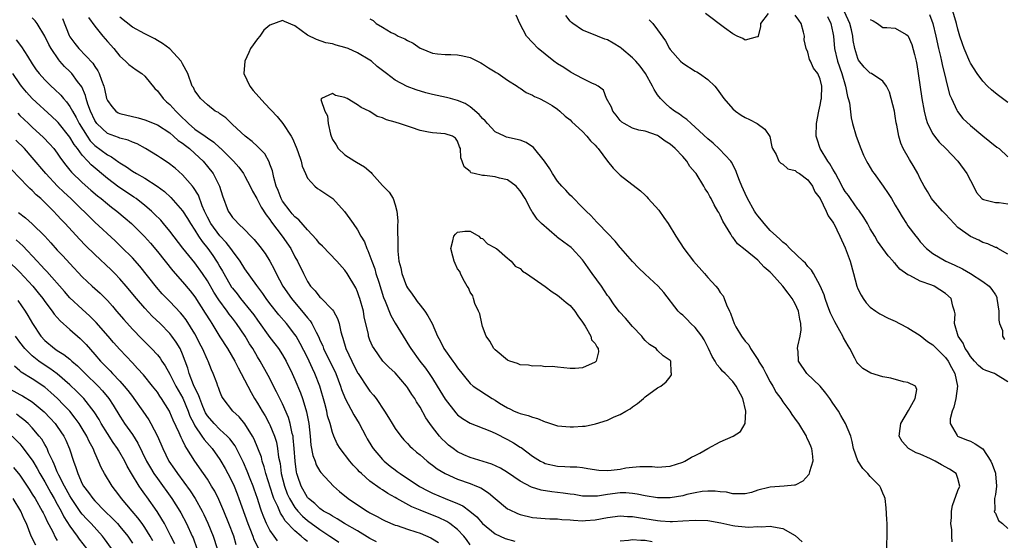
# Model space of a CAD drawing. Units: inches. Extents: x 2601000 to 2604000, y 1518000 to 1521000.
# Drawn here: x 2602311 to 2602468, y 1518584 to 1518668 of the extents above; entities that cross this region are included whole.
import ezdxf

# ---------------------------------------------------------------- set-up
doc = ezdxf.new("R2010")
doc.units = ezdxf.units.IN
doc.header["$MEASUREMENT"] = 0
doc.layers.add('LD26011518_2ft', color=112, linetype='Continuous')

msp = doc.modelspace()

# ---------------------------------------------------------------- linework, layer by layer
at = {"layer": 'LD26011518_2ft'}
for points, elevation in [([(2602469, 1518630.1), (2602467.4, 1518631), (2602467.16, 1518631.16), (2602467, 1518631.2), (2602465.77, 1518631.77), (2602465, 1518631.98), (2602464.33, 1518632.33), (2602463, 1518632.93), (2602461, 1518634.4), (2602460.41, 1518635), (2602459, 1518636.54), (2602458.55, 1518637), (2602457, 1518638.77), (2602456.81, 1518639), (2602456.15, 1518640.15), (2602455.64, 1518641), (2602455, 1518642.18), (2602454.58, 1518643), (2602454.03, 1518644.03), (2602453.25, 1518645.25), (2602452.28, 1518647), (2602451.89, 1518647.89), (2602451.56, 1518649), (2602451.26, 1518650.74), (2602451.15, 1518651.15), (2602451, 1518652.19), (2602450.85, 1518653), (2602450.36, 1518655), (2602450.05, 1518656.05), (2602449.58, 1518657), (2602449, 1518657.82), (2602447.17, 1518659), (2602447, 1518659.07), (2602446.03, 1518660.03), (2602445.14, 1518661.14), (2602445, 1518661.43), (2602444.52, 1518663), (2602444.28, 1518664.28), (2602444.22, 1518665), (2602444, 1518666), (2602443.73, 1518667), (2602442.87, 1518668.87)], 8502), ([(2602469, 1518654.37), (2602468.15, 1518655), (2602467.51, 1518655.51), (2602467, 1518655.9), (2602466.4, 1518656.4), (2602465.75, 1518657), (2602465, 1518657.78), (2602464.1, 1518659), (2602463, 1518660.69), (2602462.9, 1518660.9), (2602462.03, 1518663), (2602461.77, 1518663.77), (2602461.34, 1518665), (2602461, 1518666.14), (2602460.81, 1518667), (2602460.2, 1518669)], 8496), ([(2602383, 1518583.61), (2602382.43, 1518584.43), (2602381.99, 1518585), (2602381, 1518586.06), (2602379.78, 1518587), (2602379.31, 1518587.31), (2602377.95, 1518587.95), (2602377, 1518588.34), (2602375, 1518589.13), (2602373.68, 1518589.68), (2602371.29, 1518591), (2602371, 1518591.18), (2602369.83, 1518591.83), (2602369, 1518592.39), (2602368.61, 1518592.61), (2602367, 1518593.77), (2602365.62, 1518595), (2602365.3, 1518595.3), (2602365, 1518595.65), (2602364.33, 1518596.33), (2602363.77, 1518597), (2602362.24, 1518599), (2602361.77, 1518599.77), (2602361.22, 1518601), (2602361, 1518601.58), (2602360.61, 1518603), (2602360.22, 1518604.22), (2602360.08, 1518605), (2602359.77, 1518606.23), (2602358.97, 1518609), (2602358.2, 1518611), (2602357.8, 1518611.8), (2602357.27, 1518613), (2602357, 1518613.56), (2602355.84, 1518615.84), (2602355.17, 1518617), (2602355, 1518617.26), (2602353.65, 1518619), (2602352.43, 1518620.43), (2602351, 1518622.23), (2602350.42, 1518623), (2602349.84, 1518623.84), (2602348.92, 1518625.08), (2602347, 1518627.78), (2602346.22, 1518629), (2602345, 1518630.66), (2602344.77, 1518631), (2602343.99, 1518631.99), (2602343, 1518633.03), (2602341.53, 1518635), (2602341, 1518636.04), (2602340.53, 1518637), (2602340.16, 1518637.84), (2602339.56, 1518639.56), (2602338.79, 1518640.79), (2602338.61, 1518641), (2602337, 1518642.82), (2602335.85, 1518643.85), (2602334.73, 1518644.73), (2602333.52, 1518645.52), (2602333, 1518645.87), (2602331.11, 1518647), (2602329.75, 1518647.75), (2602329, 1518648.05), (2602328.34, 1518648.34), (2602327, 1518648.7), (2602326.8, 1518648.8), (2602326.19, 1518649), (2602325, 1518649.43), (2602323.33, 1518651), (2602323.19, 1518651.19), (2602323, 1518651.49), (2602322.29, 1518653), (2602321.89, 1518654.11), (2602321.61, 1518655), (2602321.5, 1518655.5), (2602320.9, 1518656.9), (2602320.25, 1518657.75), (2602319.33, 1518659), (2602319, 1518659.35), (2602318.15, 1518660.15), (2602317.43, 1518661), (2602317.22, 1518661.22), (2602316.01, 1518663), (2602315.65, 1518663.65), (2602315, 1518665), (2602313.77, 1518667), (2602313.46, 1518667.46), (2602313, 1518667.91)], 8508), ([(2602317.83, 1518667.83), (2602318.89, 1518665.11), (2602319, 1518664.89), (2602319.8, 1518663.8), (2602320.42, 1518663), (2602322.67, 1518660.67), (2602323, 1518660.13), (2602323.47, 1518659.47), (2602323.7, 1518659), (2602324.05, 1518657.95), (2602324.43, 1518657), (2602324.56, 1518656.56), (2602324.89, 1518655), (2602325, 1518654.7), (2602325.72, 1518653.72), (2602326.38, 1518653), (2602326.75, 1518652.75), (2602327, 1518652.63), (2602329.92, 1518651.92), (2602331, 1518651.59), (2602333, 1518650.79), (2602335, 1518649.51), (2602335.6, 1518649), (2602336.33, 1518648.33), (2602337, 1518647.9), (2602337.48, 1518647.48), (2602338.16, 1518647), (2602339, 1518646.25), (2602340.3, 1518645), (2602341, 1518644.16), (2602341.9, 1518643), (2602342.96, 1518641), (2602343.44, 1518639.44), (2602344.31, 1518637), (2602344.6, 1518636.6), (2602345, 1518635.99), (2602345.48, 1518635.48), (2602345.9, 1518635), (2602347, 1518633.99), (2602347.95, 1518633), (2602348.47, 1518632.47), (2602349.36, 1518631.36), (2602350.22, 1518630.22), (2602351, 1518629), (2602351.7, 1518627.7), (2602352.01, 1518627), (2602353.04, 1518625), (2602354.43, 1518623), (2602356.53, 1518620.53), (2602357, 1518619.91), (2602357.44, 1518619.44), (2602357.71, 1518619), (2602358.39, 1518617.61), (2602358.82, 1518616.82), (2602359, 1518616.37), (2602359.44, 1518615.44), (2602359.59, 1518615), (2602361.55, 1518611), (2602362.31, 1518609), (2602362.47, 1518608.47), (2602363.03, 1518607.03), (2602364.42, 1518604.42), (2602365.28, 1518603), (2602366.33, 1518601), (2602366.57, 1518600.57), (2602367.32, 1518599.32), (2602367.53, 1518599), (2602369, 1518597.25), (2602369.25, 1518597), (2602370.21, 1518596.21), (2602371, 1518595.6), (2602371.36, 1518595.36), (2602371.82, 1518595), (2602374.92, 1518592.92), (2602376.24, 1518592.24), (2602377, 1518591.88), (2602379.03, 1518591.03), (2602381, 1518590.19), (2602381.82, 1518589.82), (2602382.98, 1518588.98), (2602384.07, 1518588.07), (2602385, 1518587.01), (2602387, 1518585.37), (2602388.64, 1518584.64), (2602390.17, 1518584.17)], 8510), ([(2602321.98, 1518667.98), (2602323, 1518666.59), (2602324.27, 1518665), (2602325, 1518664.15), (2602326.02, 1518663), (2602327, 1518661.78), (2602327.9, 1518661), (2602328.46, 1518660.46), (2602329, 1518660.04), (2602329.63, 1518659.63), (2602330.52, 1518659), (2602331, 1518658.6), (2602332.62, 1518656.62), (2602333, 1518656.26), (2602333.92, 1518655), (2602334.47, 1518654.47), (2602335, 1518654.05), (2602335.93, 1518653), (2602336.46, 1518652.46), (2602337, 1518651.95), (2602337.5, 1518651.5), (2602337.96, 1518651), (2602339, 1518650.13), (2602340.63, 1518649), (2602341, 1518648.72), (2602342.03, 1518648.03), (2602343, 1518647.12), (2602343.07, 1518647.07), (2602345.17, 1518645), (2602346.02, 1518644.02), (2602346.79, 1518643), (2602347, 1518642.62), (2602347.86, 1518641), (2602348.21, 1518640.21), (2602348.88, 1518639), (2602349, 1518638.81), (2602349.61, 1518637.61), (2602350.39, 1518636.39), (2602351, 1518635.66), (2602351.26, 1518635.26), (2602352.98, 1518633), (2602354.33, 1518631), (2602355, 1518629.71), (2602355.41, 1518629), (2602356.35, 1518627), (2602357, 1518625.73), (2602357.48, 1518625), (2602358.24, 1518624.24), (2602359, 1518623.22), (2602359.12, 1518623.12), (2602361, 1518621.22), (2602361.16, 1518621), (2602361.83, 1518619.83), (2602362.06, 1518619), (2602362.34, 1518617.66), (2602362.54, 1518617), (2602362.67, 1518616.67), (2602363.16, 1518615), (2602364.08, 1518613), (2602365, 1518611.14), (2602365.09, 1518611), (2602366.65, 1518608.65), (2602367, 1518608.17), (2602367.55, 1518607.55), (2602367.98, 1518607), (2602369.31, 1518605), (2602369.96, 1518603.96), (2602370.52, 1518603), (2602371, 1518602.24), (2602371.91, 1518601), (2602372.42, 1518600.42), (2602373, 1518599.83), (2602373.39, 1518599.39), (2602373.8, 1518599), (2602374.44, 1518598.44), (2602375, 1518598), (2602376.12, 1518597), (2602376.61, 1518596.61), (2602377, 1518596.33), (2602377.75, 1518595.75), (2602379, 1518595), (2602381, 1518594.12), (2602383, 1518593.42), (2602384.04, 1518593), (2602384.71, 1518592.71), (2602385.93, 1518591.93), (2602387, 1518591.02), (2602389, 1518589.38), (2602389.23, 1518589.23), (2602390.61, 1518588.61), (2602391, 1518588.48), (2602393, 1518588), (2602395, 1518587.82), (2602395.78, 1518587.78), (2602397, 1518587.75), (2602397.67, 1518587.67), (2602399, 1518587.59), (2602399.53, 1518587.53), (2602401, 1518587.45), (2602401.47, 1518587.47), (2602403, 1518587.58), (2602405, 1518587.96), (2602407, 1518588.24), (2602408.15, 1518588.15), (2602409, 1518588.13), (2602409.95, 1518587.95), (2602413, 1518587.47), (2602413.46, 1518587.46), (2602415, 1518587.33), (2602415.36, 1518587.36), (2602417, 1518587.42), (2602419, 1518587.57), (2602421, 1518587.49), (2602423.11, 1518587.11), (2602425, 1518586.71), (2602425.34, 1518586.66), (2602427, 1518586.48), (2602427.56, 1518586.44), (2602429, 1518586.51), (2602429.54, 1518586.46), (2602431, 1518586.6), (2602431.54, 1518586.46), (2602433, 1518586.23), (2602435, 1518585.07), (2602436.1, 1518584.1)], 8512), ([(2602367, 1518667.78), (2602367.5, 1518667.5), (2602367.98, 1518667), (2602369, 1518666.42), (2602370.41, 1518665.59), (2602371, 1518665.3), (2602371.53, 1518665), (2602372.59, 1518664.59), (2602373, 1518664.3), (2602373.9, 1518663.9), (2602375, 1518663.09), (2602375.2, 1518663), (2602377, 1518662.29), (2602377.81, 1518662.19), (2602379, 1518662.09), (2602379.94, 1518662.06), (2602381, 1518662), (2602381.83, 1518661.83), (2602383, 1518661.56), (2602384.74, 1518660.74), (2602385, 1518660.59), (2602385.95, 1518659.95), (2602387, 1518659.31), (2602387.17, 1518659.17), (2602387.47, 1518659), (2602389, 1518657.94), (2602390.52, 1518657), (2602390.78, 1518656.78), (2602391, 1518656.66), (2602391.96, 1518655.96), (2602393, 1518655.57), (2602393.32, 1518655.32), (2602394.09, 1518655), (2602395, 1518654.57), (2602396.12, 1518653.88), (2602397, 1518653.31), (2602397.38, 1518653), (2602398.21, 1518652.21), (2602399, 1518651.61), (2602399.3, 1518651.3), (2602401, 1518649.72), (2602401.68, 1518649), (2602402.27, 1518648.27), (2602403, 1518647.58), (2602403.26, 1518647.26), (2602403.48, 1518647), (2602404.99, 1518644.99), (2602405.9, 1518643.9), (2602407, 1518642.77), (2602410.24, 1518640.24), (2602411, 1518639.55), (2602411.28, 1518639.28), (2602411.5, 1518639), (2602413.17, 1518637.17), (2602414, 1518636), (2602414.69, 1518635), (2602415.9, 1518633), (2602417.18, 1518631), (2602418.74, 1518629), (2602420.49, 1518627), (2602421, 1518626.39), (2602422.28, 1518625), (2602422.61, 1518624.61), (2602423, 1518623.99), (2602423.45, 1518623.45), (2602423.66, 1518623), (2602424, 1518622), (2602424.47, 1518621), (2602424.66, 1518620.66), (2602425, 1518619.6), (2602425.19, 1518619.19), (2602425.23, 1518619), (2602425.52, 1518618.48), (2602426.39, 1518617), (2602427, 1518616.17), (2602427.58, 1518615.58), (2602427.87, 1518615), (2602429.11, 1518613.11), (2602429.15, 1518613), (2602429.85, 1518611.85), (2602430.27, 1518611), (2602431, 1518609.7), (2602431.42, 1518609), (2602431.97, 1518607.97), (2602432.67, 1518607), (2602433, 1518606.48), (2602434.13, 1518605), (2602434.46, 1518604.46), (2602435.3, 1518603.3), (2602435.51, 1518603), (2602436.72, 1518601), (2602436.8, 1518600.8), (2602437, 1518600.42), (2602437.44, 1518599.44), (2602437.61, 1518599), (2602437.74, 1518597.74), (2602437.83, 1518597), (2602437.27, 1518595.27), (2602437.17, 1518594.83), (2602436.23, 1518593.77), (2602435, 1518593.17), (2602434.86, 1518593.14), (2602433.25, 1518593), (2602431, 1518592.84), (2602430.77, 1518592.77), (2602429, 1518592.34), (2602428, 1518592), (2602427, 1518591.75), (2602425.77, 1518591.77), (2602425, 1518591.74), (2602424.01, 1518592.01), (2602423, 1518592.07), (2602422.2, 1518592.2), (2602421, 1518592.18), (2602420.13, 1518592.13), (2602419, 1518591.92), (2602417.64, 1518591.64), (2602417, 1518591.46), (2602415, 1518591.11), (2602413, 1518591.11), (2602411, 1518591.44), (2602409.73, 1518591.73), (2602409, 1518591.84), (2602407.91, 1518591.91), (2602407, 1518591.91), (2602405, 1518591.64), (2602403.39, 1518591.4), (2602403, 1518591.37), (2602401.38, 1518591.38), (2602401, 1518591.41), (2602399.63, 1518591.63), (2602399, 1518591.71), (2602397.89, 1518591.89), (2602396.09, 1518592.09), (2602394.36, 1518592.36), (2602392.83, 1518592.83), (2602391, 1518593.81), (2602389, 1518595.18), (2602387.86, 1518595.86), (2602386.5, 1518596.5), (2602383, 1518597.58), (2602382.02, 1518598.02), (2602381, 1518598.49), (2602380.28, 1518599), (2602379.57, 1518599.57), (2602379, 1518600.07), (2602378.53, 1518600.53), (2602378.1, 1518601), (2602377, 1518602.41), (2602376.56, 1518603), (2602375.94, 1518603.94), (2602375, 1518605.62), (2602374.46, 1518606.46), (2602374.15, 1518607), (2602373.68, 1518607.68), (2602373, 1518608.8), (2602372.85, 1518609), (2602371, 1518611.13), (2602370.02, 1518612.02), (2602369.07, 1518613), (2602367.66, 1518615), (2602367.4, 1518615.4), (2602367, 1518616.37), (2602366.78, 1518617), (2602366.74, 1518617.26), (2602366.08, 1518620.08), (2602365.94, 1518621), (2602365.39, 1518623), (2602365.29, 1518623.29), (2602365, 1518624.07), (2602364.71, 1518624.71), (2602363.36, 1518627), (2602363, 1518627.54), (2602361.71, 1518629), (2602359.41, 1518631.41), (2602359, 1518631.79), (2602358.47, 1518632.47), (2602357, 1518634.01), (2602355.62, 1518635.62), (2602355, 1518636.07), (2602354.58, 1518636.58), (2602354.21, 1518637), (2602353, 1518638.61), (2602352.77, 1518639), (2602352.3, 1518640.3), (2602352.02, 1518641), (2602351.63, 1518642.37), (2602351.43, 1518643.43), (2602351, 1518644.52), (2602350.87, 1518644.87), (2602350.16, 1518646.16), (2602349.35, 1518647), (2602349.19, 1518647.19), (2602349, 1518647.36), (2602348.17, 1518648.17), (2602347.03, 1518649), (2602345, 1518650.88), (2602344.85, 1518651), (2602343.93, 1518651.93), (2602343, 1518652.56), (2602342.76, 1518652.76), (2602342.23, 1518653), (2602341, 1518653.99), (2602339.91, 1518655), (2602339.54, 1518655.54), (2602339, 1518656.24), (2602338.77, 1518656.77), (2602338.59, 1518657), (2602337.87, 1518659), (2602337, 1518660.59), (2602336.87, 1518660.87), (2602336.79, 1518661), (2602334.97, 1518662.97), (2602333.82, 1518663.82), (2602333, 1518664.33), (2602332.58, 1518664.58), (2602331.76, 1518665), (2602331, 1518665.37), (2602329, 1518666.44), (2602327, 1518668.02)], 8514), ([(2602449.58, 1518582.42), (2602449.72, 1518585), (2602449.69, 1518587), (2602449.66, 1518587.66), (2602449.54, 1518589.54), (2602449.37, 1518591), (2602449.28, 1518591.28), (2602449, 1518591.87), (2602448.68, 1518592.68), (2602448.53, 1518593), (2602447, 1518594.55), (2602446.61, 1518595), (2602445.79, 1518595.79), (2602445.02, 1518597.02), (2602444.34, 1518599), (2602444.12, 1518600.12), (2602443.87, 1518601), (2602443.04, 1518603.04), (2602442.31, 1518604.31), (2602441.89, 1518605), (2602441, 1518606.28), (2602440.52, 1518607), (2602439.89, 1518607.89), (2602438.98, 1518608.98), (2602436.84, 1518611), (2602435.54, 1518613), (2602435.45, 1518614.55), (2602435.38, 1518615), (2602435.39, 1518615.39), (2602435.78, 1518617), (2602435.97, 1518618.03), (2602435.91, 1518619), (2602435.72, 1518619.72), (2602435.53, 1518621), (2602435, 1518622.17), (2602434.53, 1518623), (2602433.86, 1518623.86), (2602433.03, 1518625), (2602431.21, 1518627), (2602431, 1518627.22), (2602430.04, 1518628.04), (2602429, 1518629.13), (2602427, 1518630.81), (2602425.79, 1518631.79), (2602425, 1518632.82), (2602424.91, 1518632.91), (2602424.68, 1518633.32), (2602423.41, 1518635.41), (2602423, 1518636.33), (2602422.76, 1518636.76), (2602422.64, 1518637), (2602422.03, 1518638.03), (2602421.54, 1518639), (2602421.34, 1518639.34), (2602421, 1518640), (2602420.59, 1518640.59), (2602420.39, 1518641), (2602419.13, 1518643), (2602419, 1518643.17), (2602418.16, 1518644.16), (2602417.65, 1518645), (2602417, 1518645.73), (2602415.82, 1518647), (2602415, 1518647.7), (2602414.21, 1518648.21), (2602413.14, 1518649), (2602413, 1518649.09), (2602411, 1518649.82), (2602409.97, 1518649.97), (2602409, 1518650.3), (2602407.63, 1518651), (2602407.26, 1518651.26), (2602407, 1518651.5), (2602406.38, 1518652.38), (2602405.82, 1518653), (2602405.62, 1518653.62), (2602404.8, 1518655), (2602404.34, 1518656.34), (2602403.46, 1518657), (2602403, 1518657.27), (2602402.59, 1518657.41), (2602401, 1518658.22), (2602399.19, 1518659.19), (2602399, 1518659.27), (2602397.99, 1518659.99), (2602397, 1518660.58), (2602396.39, 1518661), (2602395, 1518662.14), (2602393.91, 1518663), (2602393, 1518663.96), (2602392.05, 1518665), (2602390.97, 1518667), (2602390.37, 1518668.37)], 8512), ([(2602460.08, 1518584.08), (2602460.04, 1518585), (2602460.02, 1518585.98), (2602459.9, 1518587), (2602459.97, 1518587.97), (2602460.01, 1518589), (2602460.12, 1518589.88), (2602461, 1518592.29), (2602461.31, 1518593), (2602461, 1518594.22), (2602460.73, 1518595), (2602459.69, 1518595.69), (2602458.39, 1518596.39), (2602457.37, 1518597), (2602456.64, 1518597.36), (2602455, 1518598.1), (2602454.32, 1518598.32), (2602453.12, 1518599), (2602452.11, 1518600.11), (2602451.62, 1518601), (2602451.77, 1518602.23), (2602451.88, 1518603), (2602453.1, 1518605.1), (2602454.16, 1518607), (2602454.46, 1518608.46), (2602454.21, 1518609), (2602453, 1518609.6), (2602452.33, 1518609.67), (2602450.29, 1518610.29), (2602449, 1518610.51), (2602447.06, 1518611.06), (2602445.81, 1518611.81), (2602445, 1518612.63), (2602444.84, 1518612.84), (2602444.54, 1518613.46), (2602443.72, 1518615), (2602443.44, 1518615.44), (2602442.72, 1518616.72), (2602442.6, 1518617), (2602442.13, 1518617.87), (2602441.31, 1518619.31), (2602440.66, 1518620.66), (2602440.22, 1518621.78), (2602439.78, 1518623), (2602439.61, 1518623.61), (2602439, 1518625.07), (2602437.92, 1518627), (2602437.58, 1518627.58), (2602437, 1518628.15), (2602436.65, 1518628.65), (2602436.25, 1518629), (2602434.16, 1518631), (2602433.62, 1518631.62), (2602433, 1518632.03), (2602432.54, 1518632.54), (2602431.98, 1518633), (2602431, 1518633.91), (2602430.02, 1518635), (2602429.58, 1518635.58), (2602429, 1518636.26), (2602428.7, 1518636.7), (2602428.51, 1518637), (2602427.38, 1518639), (2602427, 1518639.81), (2602426.48, 1518641), (2602426.11, 1518641.89), (2602425.68, 1518643), (2602425.5, 1518643.5), (2602424.82, 1518644.82), (2602424.68, 1518645), (2602422.91, 1518646.91), (2602421.87, 1518647.87), (2602421, 1518648.56), (2602419, 1518650.45), (2602418.34, 1518651), (2602417.67, 1518651.67), (2602417, 1518652.1), (2602416.5, 1518652.5), (2602415.68, 1518653), (2602415, 1518653.54), (2602414.23, 1518654.23), (2602413.45, 1518655), (2602413, 1518655.59), (2602412.44, 1518656.44), (2602412.18, 1518657), (2602411.03, 1518659.03), (2602410.2, 1518660.2), (2602409.52, 1518661), (2602409, 1518661.54), (2602407.21, 1518663), (2602407.11, 1518663.11), (2602405.88, 1518663.88), (2602405, 1518664.39), (2602404.54, 1518664.54), (2602403.39, 1518665), (2602403, 1518665.18), (2602401, 1518665.97), (2602399.46, 1518667), (2602399.21, 1518667.21), (2602399, 1518667.42), (2602398.33, 1518668.33)], 8510), ([(2602411.64, 1518667.64), (2602412.21, 1518667), (2602413, 1518666.02), (2602414.23, 1518664.23), (2602414.91, 1518663), (2602415, 1518662.87), (2602416.64, 1518661), (2602417, 1518660.67), (2602419, 1518659.41), (2602419.27, 1518659.27), (2602419.7, 1518659), (2602421, 1518658.09), (2602422.12, 1518657), (2602422.53, 1518656.53), (2602423.58, 1518655), (2602425, 1518653.36), (2602425.43, 1518653), (2602426.37, 1518652.37), (2602427, 1518651.99), (2602427.68, 1518651.68), (2602428.91, 1518651), (2602430.14, 1518650.14), (2602430.92, 1518648.92), (2602431.28, 1518647.28), (2602431.37, 1518647), (2602431.93, 1518646.07), (2602432.4, 1518645), (2602432.69, 1518644.69), (2602433, 1518644.53), (2602433.79, 1518643.79), (2602435, 1518643.5), (2602435.24, 1518643.24), (2602435.68, 1518643), (2602437, 1518642), (2602437.76, 1518641), (2602438.11, 1518640.11), (2602439, 1518639.02), (2602439.95, 1518637), (2602440.27, 1518636.27), (2602441, 1518635.26), (2602441.09, 1518635.09), (2602441.15, 1518635), (2602442.14, 1518633), (2602443, 1518631.13), (2602443.76, 1518629), (2602444.32, 1518627), (2602444.85, 1518625), (2602445, 1518624.59), (2602445.54, 1518623.54), (2602445.88, 1518623), (2602446.35, 1518622.35), (2602447, 1518621.61), (2602447.86, 1518621), (2602448.55, 1518620.55), (2602449.86, 1518619.86), (2602451, 1518619.38), (2602451.67, 1518619), (2602453, 1518618.35), (2602455, 1518617.12), (2602456.16, 1518616.16), (2602457, 1518615.62), (2602457.31, 1518615.31), (2602457.59, 1518615), (2602459, 1518613.58), (2602459.43, 1518613), (2602459.97, 1518611.97), (2602460.52, 1518611), (2602460.96, 1518609), (2602460.7, 1518607), (2602460.36, 1518605.64), (2602460.07, 1518605), (2602459.76, 1518603.76), (2602459.75, 1518603), (2602460.91, 1518601.09), (2602460.95, 1518601), (2602462.41, 1518600.41), (2602463, 1518600.2), (2602463.77, 1518599.77), (2602465, 1518598.97), (2602466.28, 1518597), (2602466.5, 1518596.5), (2602467, 1518595.09), (2602467.03, 1518594.97), (2602467.16, 1518593), (2602467, 1518591.64), (2602466.88, 1518591), (2602466.89, 1518589.11), (2602466.82, 1518589), (2602466.84, 1518588.84), (2602467, 1518588.68), (2602467.52, 1518587.52), (2602468.15, 1518587), (2602469, 1518586.2)], 8508), ([(2602430.65, 1518668.65), (2602429.47, 1518667), (2602429.45, 1518666.55), (2602429.08, 1518665), (2602429, 1518664.84), (2602428.89, 1518664.89), (2602427, 1518664.34), (2602426.63, 1518664.63), (2602425.73, 1518665), (2602425, 1518665.37), (2602423.67, 1518666.33), (2602420.65, 1518668.65)], 8506), ([(2602469, 1518609.69), (2602467, 1518610.93), (2602466.87, 1518611), (2602465.5, 1518611.5), (2602465, 1518611.73), (2602464.29, 1518612.29), (2602463.64, 1518613), (2602463, 1518613.74), (2602462.52, 1518614.52), (2602462.16, 1518615), (2602461.85, 1518615.85), (2602461.04, 1518617), (2602460.46, 1518619), (2602460.55, 1518620.55), (2602460.45, 1518621), (2602460.19, 1518621.81), (2602459.93, 1518623), (2602459, 1518623.81), (2602457.22, 1518625), (2602456.85, 1518625.14), (2602455, 1518625.78), (2602453.31, 1518626.68), (2602453, 1518626.82), (2602451.73, 1518627.73), (2602451, 1518628.62), (2602450.79, 1518628.79), (2602450.64, 1518629), (2602449.84, 1518629.84), (2602448.17, 1518632.17), (2602447.73, 1518633), (2602447, 1518634.19), (2602446.57, 1518635), (2602445.99, 1518635.99), (2602445.16, 1518637.16), (2602445, 1518637.33), (2602443.81, 1518639), (2602443.5, 1518639.5), (2602443, 1518640.15), (2602442.68, 1518640.68), (2602441.89, 1518642.11), (2602441.43, 1518643), (2602441.3, 1518643.3), (2602441, 1518643.74), (2602440.55, 1518644.55), (2602440.2, 1518645), (2602438.97, 1518647), (2602438.5, 1518648.5), (2602438.36, 1518649), (2602438.38, 1518651), (2602438.77, 1518653), (2602439, 1518653.98), (2602439.16, 1518654.84), (2602439.18, 1518655), (2602439.24, 1518657), (2602439, 1518658.14), (2602438.63, 1518659), (2602437.9, 1518659.9), (2602437.43, 1518661), (2602437.28, 1518661.28), (2602437, 1518662.46), (2602436.74, 1518663), (2602436.41, 1518664.41), (2602436.48, 1518665), (2602436.34, 1518665.66), (2602435.96, 1518667), (2602435.57, 1518667.57), (2602435, 1518668.37)], 8506), ([(2602440.15, 1518668.15), (2602440.7, 1518667), (2602441, 1518665.51), (2602441.09, 1518665), (2602441.26, 1518663), (2602441.77, 1518661), (2602442.47, 1518659), (2602443.02, 1518657), (2602443.33, 1518655.33), (2602443.48, 1518655), (2602443.65, 1518654.35), (2602443.93, 1518651.93), (2602444.16, 1518651), (2602444.73, 1518649), (2602445.47, 1518647), (2602445.94, 1518645.94), (2602446.39, 1518645), (2602446.61, 1518644.61), (2602447, 1518643.98), (2602447.36, 1518643.36), (2602447.6, 1518643), (2602449.05, 1518641), (2602449.84, 1518639.84), (2602450.37, 1518639), (2602451, 1518637.98), (2602451.55, 1518637), (2602452.09, 1518636.09), (2602452.77, 1518635), (2602453, 1518634.67), (2602454.3, 1518633), (2602454.62, 1518632.62), (2602455, 1518632.1), (2602455.98, 1518631), (2602457, 1518630.21), (2602459.09, 1518629), (2602460.42, 1518628.42), (2602461.77, 1518627.77), (2602463.03, 1518627.03), (2602465, 1518625.75), (2602466, 1518625), (2602466.46, 1518624.46), (2602467, 1518623.61), (2602467.21, 1518623.21), (2602467.26, 1518623), (2602467.56, 1518621), (2602467.54, 1518619.54), (2602467.68, 1518619), (2602468.12, 1518617.88), (2602468.15, 1518617), (2602468.46, 1518616.46)], 8504), ([(2602447, 1518667.69), (2602447.44, 1518667.44), (2602448.16, 1518667), (2602449, 1518666.37), (2602449.63, 1518666.37), (2602451, 1518666.3), (2602452.71, 1518665.29), (2602453, 1518665.13), (2602453.07, 1518665), (2602453.64, 1518663.64), (2602454.09, 1518662.09), (2602454.34, 1518661), (2602454.44, 1518660.44), (2602454.68, 1518659), (2602455.25, 1518655), (2602455.6, 1518653), (2602455.88, 1518651.88), (2602456.16, 1518651), (2602457, 1518649.39), (2602457.25, 1518649), (2602458.02, 1518648.02), (2602459.06, 1518647), (2602461, 1518645), (2602462.46, 1518643), (2602463, 1518641.9), (2602463.48, 1518641), (2602463.99, 1518639.99), (2602464.86, 1518639), (2602465, 1518638.89), (2602465.12, 1518638.88), (2602467, 1518638.37), (2602467.63, 1518638.37), (2602469, 1518638.18)], 8500), ([(2602456.47, 1518668.47), (2602456.98, 1518667), (2602457.46, 1518665), (2602457.92, 1518663), (2602458.23, 1518661.77), (2602458.4, 1518661), (2602458.49, 1518660.49), (2602459.69, 1518655.69), (2602459.98, 1518655), (2602460.82, 1518653.18), (2602460.93, 1518652.93), (2602461.82, 1518651.82), (2602463, 1518650.7), (2602465, 1518649.06), (2602467.26, 1518647.26), (2602467.6, 1518647), (2602469, 1518645.71)], 8498), ([(2602310.43, 1518664.43), (2602311.3, 1518663.3), (2602312.22, 1518661.78), (2602313, 1518660.56), (2602313.63, 1518659.63), (2602314.1, 1518659), (2602315, 1518658), (2602316, 1518657), (2602316.54, 1518656.54), (2602317.56, 1518655.56), (2602318, 1518655), (2602318.49, 1518654.49), (2602319, 1518653.76), (2602319.41, 1518653), (2602320.01, 1518652.01), (2602320.5, 1518651), (2602321.76, 1518649), (2602322.27, 1518648.27), (2602323, 1518647.5), (2602325, 1518645.99), (2602325.69, 1518645.69), (2602326.85, 1518644.85), (2602327, 1518644.73), (2602328.08, 1518644.08), (2602329, 1518643.39), (2602329.65, 1518643), (2602331, 1518642.25), (2602332.99, 1518640.99), (2602334.12, 1518640.12), (2602335.16, 1518639.16), (2602337, 1518637.06), (2602337.81, 1518635.81), (2602338.28, 1518635), (2602339, 1518633.93), (2602339.58, 1518633), (2602340.15, 1518632.15), (2602341.09, 1518631), (2602341.88, 1518629.88), (2602342.46, 1518629), (2602342.67, 1518628.67), (2602343, 1518628.07), (2602343.4, 1518627.4), (2602343.61, 1518627), (2602344.86, 1518624.86), (2602345, 1518624.67), (2602345.75, 1518623.75), (2602346.31, 1518623), (2602347.95, 1518621), (2602348.41, 1518620.41), (2602349, 1518619.54), (2602351, 1518616.78), (2602351.79, 1518615.79), (2602352.38, 1518615), (2602353, 1518614.03), (2602353.6, 1518613), (2602354.58, 1518611), (2602355, 1518610.08), (2602355.91, 1518607.91), (2602356.23, 1518607), (2602356.72, 1518605.28), (2602356.86, 1518604.86), (2602357.2, 1518603), (2602357.43, 1518601), (2602357.56, 1518599.56), (2602357.87, 1518597.87), (2602358.21, 1518597), (2602358.4, 1518596.4), (2602359, 1518595.37), (2602359.15, 1518595.15), (2602361.15, 1518593), (2602362.13, 1518592.13), (2602363.51, 1518591), (2602365, 1518589.98), (2602366.55, 1518589), (2602366.84, 1518588.84), (2602367, 1518588.73), (2602368.14, 1518588.14), (2602369, 1518587.64), (2602369.43, 1518587.43), (2602371, 1518586.77), (2602371.32, 1518586.68), (2602373, 1518586.1), (2602374.31, 1518585.69), (2602375, 1518585.45), (2602376.72, 1518584.72), (2602377, 1518584.57), (2602377.96, 1518583.96)], 8506), ([(2602368.06, 1518584.06), (2602367, 1518584.6), (2602365, 1518585.82), (2602362.95, 1518587), (2602361.77, 1518587.77), (2602361, 1518588.17), (2602360.51, 1518588.51), (2602359.59, 1518589), (2602359, 1518589.42), (2602358.19, 1518590.19), (2602357.17, 1518591), (2602357, 1518591.2), (2602355.98, 1518593), (2602355.48, 1518594.52), (2602355.31, 1518595), (2602355.25, 1518595.25), (2602355.01, 1518597), (2602354.87, 1518599), (2602354.74, 1518600.74), (2602354.69, 1518601), (2602354.57, 1518601.43), (2602354.26, 1518603), (2602353.97, 1518603.97), (2602353, 1518606.15), (2602352.57, 1518607), (2602352.06, 1518608.06), (2602350.7, 1518610.7), (2602349.43, 1518613), (2602349, 1518613.7), (2602348.25, 1518615), (2602347.75, 1518615.75), (2602347.03, 1518617), (2602345.66, 1518619), (2602345, 1518619.86), (2602344.49, 1518620.49), (2602344.15, 1518621), (2602342.83, 1518622.83), (2602342.05, 1518624.05), (2602341, 1518625.85), (2602340.21, 1518627), (2602339, 1518628.71), (2602337.09, 1518631.09), (2602335, 1518633.82), (2602334, 1518635), (2602333.53, 1518635.53), (2602332.54, 1518636.54), (2602332.06, 1518637), (2602331, 1518637.92), (2602329.6, 1518639), (2602329.25, 1518639.25), (2602329, 1518639.39), (2602326.83, 1518640.83), (2602325, 1518642.22), (2602322.41, 1518644.41), (2602321.9, 1518645), (2602321, 1518645.97), (2602320.21, 1518647), (2602319.67, 1518647.67), (2602319, 1518648.82), (2602317.16, 1518651.16), (2602317, 1518651.34), (2602316.15, 1518652.15), (2602313, 1518655.01), (2602312.05, 1518656.05), (2602311.3, 1518657), (2602311, 1518657.39), (2602309.88, 1518659)], 8504), ([(2602310.67, 1518652.67), (2602311, 1518652.31), (2602312.37, 1518651), (2602313, 1518650.42), (2602314.8, 1518648.8), (2602315.77, 1518647.77), (2602316.43, 1518647), (2602317, 1518646.26), (2602317.5, 1518645.5), (2602318.36, 1518644.36), (2602319, 1518643.58), (2602319.25, 1518643.25), (2602321, 1518641.56), (2602322.36, 1518640.36), (2602323.44, 1518639.43), (2602324, 1518639), (2602325, 1518638.16), (2602325.65, 1518637.65), (2602326.52, 1518637), (2602327.86, 1518635.86), (2602328.84, 1518635), (2602330.93, 1518632.93), (2602331.88, 1518631.88), (2602333, 1518630.56), (2602335.45, 1518627.45), (2602337, 1518625.68), (2602338.23, 1518624.23), (2602339, 1518623.26), (2602340.67, 1518620.67), (2602341.42, 1518619.42), (2602341.7, 1518619), (2602343, 1518616.88), (2602344.19, 1518615), (2602345.37, 1518613), (2602345.91, 1518611.91), (2602346.41, 1518611), (2602347.98, 1518607.98), (2602348.55, 1518607), (2602349, 1518606.29), (2602349.75, 1518605), (2602350.23, 1518604.23), (2602350.9, 1518603), (2602351, 1518602.79), (2602351.73, 1518601), (2602352.03, 1518600.03), (2602352.21, 1518599), (2602352.38, 1518597.62), (2602352.61, 1518596.61), (2602352.82, 1518595), (2602353.31, 1518593), (2602353.78, 1518591.78), (2602354.13, 1518591), (2602355, 1518589.56), (2602355.45, 1518589), (2602356.19, 1518588.19), (2602357, 1518587.51), (2602359, 1518586.04), (2602360.59, 1518585), (2602361, 1518584.7), (2602362.04, 1518584.04)], 8502), ([(2602357, 1518584.14), (2602356.52, 1518584.52), (2602356.01, 1518585), (2602355, 1518585.84), (2602353.44, 1518587.44), (2602353, 1518588.2), (2602352.67, 1518588.67), (2602352.24, 1518589.76), (2602351.65, 1518591), (2602351.47, 1518591.47), (2602350.36, 1518595), (2602350.09, 1518596.09), (2602349.78, 1518597), (2602349.63, 1518597.63), (2602349.09, 1518599.09), (2602348.5, 1518600.5), (2602348.22, 1518601), (2602347, 1518602.95), (2602346.07, 1518604.07), (2602345.09, 1518605), (2602343.5, 1518607), (2602343.32, 1518607.32), (2602343, 1518608.12), (2602342.79, 1518608.79), (2602342.69, 1518609), (2602342.49, 1518609.51), (2602341.94, 1518611), (2602341.63, 1518611.63), (2602341.1, 1518613), (2602341, 1518613.19), (2602340.22, 1518615), (2602339.79, 1518615.79), (2602339.19, 1518617), (2602339, 1518617.34), (2602337.59, 1518619.59), (2602337, 1518620.36), (2602336.71, 1518620.71), (2602335, 1518622.53), (2602333.79, 1518623.79), (2602332.85, 1518624.85), (2602330.19, 1518628.19), (2602329, 1518629.51), (2602327.26, 1518631.26), (2602326.24, 1518632.24), (2602323, 1518635.22), (2602319.14, 1518639), (2602318.02, 1518640.02), (2602317.04, 1518641), (2602315.18, 1518643), (2602313, 1518645.58), (2602311.73, 1518647), (2602310.37, 1518648.37)], 8500), ([(2602352.23, 1518584.23), (2602351.66, 1518585), (2602351, 1518585.97), (2602350.46, 1518587), (2602350.01, 1518588.01), (2602349.65, 1518589), (2602349.47, 1518589.47), (2602349.01, 1518591), (2602348.49, 1518592.49), (2602348.3, 1518593), (2602347.84, 1518594.16), (2602347.38, 1518595.38), (2602346.77, 1518596.77), (2602346.27, 1518597.73), (2602345.65, 1518599), (2602345.42, 1518599.42), (2602344.58, 1518600.58), (2602344.18, 1518601), (2602343, 1518602.08), (2602342.07, 1518603), (2602341, 1518604.27), (2602340.72, 1518604.72), (2602340.28, 1518605.72), (2602339.77, 1518607), (2602339.6, 1518607.6), (2602339, 1518608.73), (2602338.79, 1518609.21), (2602338.08, 1518611), (2602337.85, 1518611.85), (2602337, 1518614.11), (2602336.62, 1518615), (2602336.02, 1518616.02), (2602335.32, 1518617), (2602335, 1518617.4), (2602333.43, 1518619), (2602332.19, 1518620.19), (2602331, 1518621.45), (2602329.67, 1518623), (2602328.03, 1518625), (2602327, 1518626.18), (2602326.2, 1518627), (2602325.59, 1518627.59), (2602323, 1518630.05), (2602321.52, 1518631.52), (2602320.54, 1518632.54), (2602318.26, 1518635), (2602317.64, 1518635.64), (2602317, 1518636.36), (2602316.38, 1518637), (2602315, 1518638.39), (2602314.34, 1518639), (2602313.62, 1518639.62), (2602313, 1518640.29), (2602312.61, 1518640.61), (2602312.23, 1518641), (2602311, 1518642.25), (2602309.66, 1518643.66)], 8498), ([(2602310.79, 1518636.79), (2602311.92, 1518635.92), (2602313, 1518634.98), (2602314.98, 1518632.98), (2602315.95, 1518631.95), (2602317, 1518630.78), (2602317.87, 1518629.87), (2602319, 1518628.6), (2602321, 1518626.48), (2602322.58, 1518625), (2602323.85, 1518623.85), (2602325, 1518622.7), (2602325.8, 1518621.8), (2602326.47, 1518621), (2602327.64, 1518619.64), (2602329, 1518618.12), (2602330.54, 1518616.54), (2602332.08, 1518615), (2602333, 1518614.02), (2602333.46, 1518613.46), (2602333.74, 1518613), (2602334.26, 1518612.26), (2602335, 1518610.91), (2602335.97, 1518609), (2602336.33, 1518608.33), (2602337.06, 1518607.06), (2602337.91, 1518605), (2602338.2, 1518604.2), (2602338.81, 1518603), (2602339, 1518602.65), (2602340.13, 1518601), (2602340.46, 1518600.46), (2602341.74, 1518599), (2602343, 1518597.25), (2602343.16, 1518597), (2602343.84, 1518595.84), (2602344.29, 1518595), (2602345, 1518593.58), (2602345.26, 1518593), (2602345.76, 1518591.76), (2602346.05, 1518591), (2602347.46, 1518587), (2602347.79, 1518586.21), (2602348.27, 1518585), (2602348.45, 1518584.45), (2602349.12, 1518583.12)], 8496), ([(2602345.61, 1518583.61), (2602345.21, 1518585), (2602344.45, 1518587), (2602343.63, 1518589), (2602342.83, 1518590.83), (2602342.17, 1518592.17), (2602341.68, 1518593), (2602341, 1518594.11), (2602340.4, 1518595), (2602338.98, 1518597), (2602337.73, 1518599), (2602337.43, 1518599.43), (2602337, 1518600.36), (2602336.78, 1518600.78), (2602336.46, 1518601.54), (2602335.53, 1518603.53), (2602335, 1518604.84), (2602334.92, 1518605), (2602333.68, 1518607), (2602333.4, 1518607.4), (2602333, 1518608.02), (2602332.24, 1518609), (2602330.78, 1518610.79), (2602329.84, 1518611.84), (2602329, 1518612.7), (2602327, 1518614.85), (2602326, 1518616), (2602325.14, 1518617), (2602323.2, 1518619.2), (2602322.2, 1518620.2), (2602321, 1518621.29), (2602319, 1518623.15), (2602318.13, 1518624.13), (2602315.34, 1518627.34), (2602315, 1518627.68), (2602314.37, 1518628.37), (2602313.76, 1518629), (2602311.47, 1518631.47), (2602311, 1518631.88), (2602310.43, 1518632.43)], 8494), ([(2602309.11, 1518629.11), (2602311, 1518627.21), (2602313.09, 1518625), (2602313.95, 1518623.95), (2602314.7, 1518623), (2602315, 1518622.55), (2602316.17, 1518621), (2602316.5, 1518620.5), (2602317.44, 1518619.44), (2602319, 1518618.06), (2602320.64, 1518616.64), (2602321, 1518616.3), (2602321.64, 1518615.64), (2602323, 1518614.07), (2602323.9, 1518613), (2602324.45, 1518612.45), (2602325, 1518611.86), (2602325.44, 1518611.44), (2602325.84, 1518611), (2602327, 1518609.79), (2602327.71, 1518609), (2602328.29, 1518608.29), (2602329, 1518607.33), (2602329.26, 1518607), (2602330.68, 1518605), (2602331.62, 1518603.62), (2602331.97, 1518603), (2602333, 1518601), (2602333.86, 1518599), (2602334.86, 1518597), (2602335.73, 1518595.73), (2602336.21, 1518595), (2602338.25, 1518592.25), (2602339.03, 1518591.02), (2602340.16, 1518589), (2602340.45, 1518588.45), (2602341.09, 1518587.09), (2602341.94, 1518585), (2602342.54, 1518583)], 8492), ([(2602310.7, 1518622.7), (2602311.88, 1518621), (2602312.29, 1518620.29), (2602313.01, 1518619.01), (2602314.35, 1518617), (2602315, 1518616.3), (2602316.53, 1518615), (2602317, 1518614.69), (2602318.05, 1518614.05), (2602319, 1518613.29), (2602319.32, 1518613), (2602320.23, 1518612.23), (2602321.44, 1518611), (2602323.52, 1518609), (2602324.24, 1518608.24), (2602325.26, 1518607), (2602325.95, 1518605.95), (2602327, 1518604.2), (2602327.47, 1518603.47), (2602327.77, 1518603), (2602329, 1518601.25), (2602329.88, 1518599.88), (2602331.27, 1518597), (2602331.9, 1518595.9), (2602332.45, 1518595), (2602333, 1518594.2), (2602335.3, 1518591), (2602336.57, 1518589), (2602336.73, 1518588.73), (2602337.65, 1518587), (2602338.59, 1518585), (2602338.72, 1518584.72), (2602339.3, 1518583)], 8490), ([(2602335.77, 1518583.77), (2602335.18, 1518585), (2602334.14, 1518587), (2602333.73, 1518587.73), (2602332.95, 1518588.95), (2602331.29, 1518591.29), (2602331, 1518591.71), (2602330.45, 1518592.45), (2602330.1, 1518593), (2602328.89, 1518595), (2602328.18, 1518596.18), (2602327.79, 1518597), (2602327, 1518598.39), (2602326.76, 1518598.76), (2602326.63, 1518599), (2602325.95, 1518599.95), (2602325, 1518601.4), (2602324.04, 1518603), (2602323.67, 1518603.67), (2602322.9, 1518604.9), (2602321.24, 1518607), (2602320.12, 1518608.12), (2602319, 1518609.19), (2602317, 1518610.95), (2602315.83, 1518611.83), (2602314.6, 1518612.6), (2602314.05, 1518613), (2602313, 1518613.83), (2602311.8, 1518615), (2602311, 1518616.04), (2602310.32, 1518617)], 8488), ([(2602332.25, 1518584.25), (2602331.84, 1518585), (2602331, 1518586.38), (2602330.57, 1518587), (2602329.9, 1518587.9), (2602328.95, 1518589), (2602327.28, 1518591), (2602327, 1518591.4), (2602326.32, 1518592.32), (2602325.76, 1518593), (2602324.54, 1518595), (2602324, 1518596), (2602323.6, 1518597), (2602323, 1518598.3), (2602322.72, 1518599), (2602322.11, 1518600.11), (2602321.72, 1518601), (2602321, 1518602.23), (2602320.52, 1518603), (2602319.88, 1518603.88), (2602318.98, 1518604.98), (2602318.01, 1518606.01), (2602317.01, 1518607.01), (2602315.98, 1518607.98), (2602315, 1518608.82), (2602313, 1518610.17), (2602311.24, 1518611.24), (2602311, 1518611.47), (2602310.17, 1518612.17)], 8486), ([(2602309, 1518608.8), (2602311, 1518607.64), (2602311.42, 1518607.42), (2602313, 1518606.48), (2602314.91, 1518604.91), (2602315.87, 1518603.87), (2602316.64, 1518603), (2602317, 1518602.51), (2602318.02, 1518601), (2602318.35, 1518600.35), (2602318.97, 1518598.97), (2602319.59, 1518597), (2602319.98, 1518595.98), (2602320.26, 1518595), (2602321, 1518593.36), (2602321.19, 1518593), (2602321.99, 1518591.99), (2602322.67, 1518591), (2602323, 1518590.62), (2602324.62, 1518589), (2602325.83, 1518587.83), (2602326.6, 1518587), (2602327, 1518586.54), (2602328.26, 1518585), (2602329, 1518583.86)], 8484), ([(2602325.68, 1518583), (2602324.57, 1518584.57), (2602324.25, 1518585), (2602322.42, 1518587), (2602321.71, 1518587.71), (2602321, 1518588.51), (2602320.78, 1518588.78), (2602319.28, 1518591), (2602319, 1518591.45), (2602318.13, 1518593), (2602317.23, 1518594.77), (2602317, 1518595.29), (2602316.52, 1518596.52), (2602316.27, 1518597), (2602315.61, 1518598.39), (2602315.37, 1518599), (2602315.25, 1518599.25), (2602315, 1518599.64), (2602314.5, 1518600.5), (2602314.11, 1518601), (2602313, 1518602.32), (2602312.33, 1518603), (2602311.63, 1518603.63), (2602311, 1518604.09), (2602310.49, 1518604.49)], 8482), ([(2602309.77, 1518601), (2602311, 1518599.75), (2602311.35, 1518599.35), (2602313, 1518597.15), (2602313.09, 1518597), (2602313.8, 1518595.8), (2602314.21, 1518595), (2602315, 1518593.66), (2602315.94, 1518591.94), (2602316.51, 1518591), (2602317, 1518590.11), (2602317.38, 1518589.38), (2602317.61, 1518589), (2602318.06, 1518588.06), (2602319, 1518586.57), (2602320.19, 1518585), (2602320.52, 1518584.52), (2602321.65, 1518583)], 8480), ([(2602309.98, 1518595.98), (2602311, 1518594.73), (2602312.51, 1518592.51), (2602313, 1518591.73), (2602313.44, 1518591), (2602314.59, 1518589), (2602314.72, 1518588.72), (2602315, 1518588.18), (2602315.36, 1518587.36), (2602316.21, 1518585.79), (2602316.72, 1518584.72), (2602317, 1518584.27)], 8478), ([(2602313.54, 1518583.54), (2602312.84, 1518585), (2602312.06, 1518587), (2602311.71, 1518587.71), (2602311.16, 1518589), (2602309.96, 1518591)], 8476), ([(2602407, 1518584.22), (2602408.34, 1518584.34), (2602409, 1518584.46), (2602410.33, 1518584.33), (2602411, 1518584.33), (2602412.14, 1518584.14)], 8510)]:
    msp.add_lwpolyline(points, dxfattribs=dict(at, elevation=elevation))
for points, elevation in [([(2602427, 1518603), (2602427.12, 1518605), (2602426.62, 1518607), (2602425.56, 1518609), (2602425, 1518609.74), (2602423.77, 1518611), (2602423.37, 1518611.37), (2602423, 1518611.85), (2602422.46, 1518612.46), (2602422.19, 1518613), (2602421.72, 1518613.72), (2602421.15, 1518615), (2602420.41, 1518616.41), (2602420.04, 1518617), (2602419, 1518618.36), (2602418.33, 1518619), (2602417.69, 1518619.69), (2602417, 1518620.33), (2602416.64, 1518620.64), (2602416.28, 1518621), (2602413.96, 1518623.96), (2602413.07, 1518625), (2602411, 1518626.9), (2602409.92, 1518627.92), (2602408.95, 1518628.95), (2602407.1, 1518631.1), (2602407, 1518631.2), (2602406.18, 1518632.18), (2602405, 1518633.45), (2602403.48, 1518635), (2602403.26, 1518635.26), (2602402.3, 1518636.3), (2602401.56, 1518637), (2602401, 1518637.59), (2602399.31, 1518639.31), (2602399, 1518639.56), (2602398.33, 1518640.33), (2602397.68, 1518641), (2602397, 1518641.81), (2602396.2, 1518643), (2602395.76, 1518643.76), (2602394.91, 1518645), (2602393.17, 1518647.17), (2602391.96, 1518647.97), (2602391, 1518648.37), (2602388.83, 1518648.83), (2602388.5, 1518649), (2602387, 1518649.68), (2602385.78, 1518651), (2602385.43, 1518651.43), (2602385, 1518651.81), (2602384.46, 1518652.46), (2602383, 1518653.7), (2602382.2, 1518654.2), (2602381, 1518654.69), (2602379.86, 1518655), (2602379.21, 1518655.21), (2602377, 1518655.69), (2602375.95, 1518655.95), (2602374.39, 1518656.39), (2602372.93, 1518656.93), (2602371, 1518657.96), (2602369.63, 1518659), (2602368.17, 1518660.17), (2602367.24, 1518661), (2602367, 1518661.17), (2602365, 1518662.33), (2602363.51, 1518663), (2602363, 1518663.21), (2602361.57, 1518663.56), (2602361, 1518663.78), (2602359.93, 1518663.93), (2602358.44, 1518664.44), (2602357, 1518665.16), (2602355, 1518666.65), (2602353.32, 1518667.32), (2602353, 1518667.49), (2602351, 1518666.75), (2602350.04, 1518665.96), (2602349.37, 1518665), (2602349, 1518664.56), (2602347.9, 1518663), (2602347.6, 1518662.4), (2602346.99, 1518661), (2602346.83, 1518659), (2602347.78, 1518657), (2602348.32, 1518656.32), (2602350.21, 1518654.21), (2602352.14, 1518652.14), (2602353.05, 1518651.05), (2602354.38, 1518649), (2602354.61, 1518648.61), (2602355.22, 1518647.22), (2602355.47, 1518646.53), (2602356, 1518645), (2602356.17, 1518644.17), (2602356.67, 1518643), (2602357, 1518642.3), (2602358.16, 1518641), (2602358.63, 1518640.63), (2602359, 1518640.41), (2602361.04, 1518639), (2602362.93, 1518636.93), (2602363.79, 1518635.79), (2602364.29, 1518635), (2602365, 1518634.01), (2602365.55, 1518633), (2602366.1, 1518632.1), (2602366.5, 1518631), (2602366.68, 1518630.68), (2602367, 1518629.86), (2602367.29, 1518629), (2602367.75, 1518627.75), (2602367.96, 1518627), (2602368.39, 1518625.61), (2602369.16, 1518623.16), (2602369.41, 1518622.59), (2602370.31, 1518620.31), (2602371, 1518619.09), (2602372.28, 1518617), (2602373.34, 1518615.34), (2602373.52, 1518615), (2602374.96, 1518613), (2602375.85, 1518611.85), (2602376.47, 1518611), (2602377, 1518610.2), (2602377.76, 1518609), (2602379, 1518606.91), (2602380.7, 1518604.7), (2602381, 1518604.4), (2602381.8, 1518603.8), (2602383, 1518603.06), (2602386.17, 1518601.83), (2602387, 1518601.47), (2602389, 1518600.45), (2602389.94, 1518599.94), (2602391, 1518599.25), (2602391.17, 1518599.17), (2602393, 1518597.81), (2602394.28, 1518597), (2602394.75, 1518596.75), (2602395, 1518596.64), (2602397, 1518596.17), (2602398.15, 1518596.15), (2602399, 1518596.1), (2602400.07, 1518596.07), (2602401, 1518596), (2602401.84, 1518595.84), (2602403.57, 1518595.57), (2602405, 1518595.49), (2602405.54, 1518595.54), (2602407, 1518595.73), (2602407.9, 1518595.9), (2602409, 1518596.04), (2602410.15, 1518596.15), (2602411, 1518596.11), (2602412.12, 1518596.12), (2602413, 1518596.02), (2602415, 1518596.18), (2602417, 1518596.81), (2602417.37, 1518597), (2602418.39, 1518597.61), (2602419, 1518597.88), (2602419.72, 1518598.28), (2602421, 1518599.01), (2602423, 1518600.07), (2602425.05, 1518601), (2602426.24, 1518601.76)], 8516), ([(2602403.05, 1518602.95), (2602405, 1518603.53), (2602406.06, 1518604.06), (2602407, 1518604.45), (2602407.93, 1518605), (2602408.62, 1518605.38), (2602409, 1518605.71), (2602409.8, 1518606.2), (2602410.74, 1518607), (2602411, 1518607.26), (2602413, 1518608.73), (2602413.51, 1518609), (2602414.34, 1518609.66), (2602415, 1518610.48), (2602415.19, 1518610.81), (2602415.19, 1518611), (2602415.16, 1518611.16), (2602415.08, 1518613), (2602415, 1518613.11), (2602413.87, 1518613.87), (2602413, 1518614.7), (2602412.75, 1518615), (2602411.67, 1518615.67), (2602411, 1518616.28), (2602410.68, 1518616.68), (2602410.46, 1518617), (2602409, 1518618.55), (2602407.86, 1518619.86), (2602406.88, 1518620.88), (2602406.02, 1518622.02), (2602405.22, 1518623.22), (2602405, 1518623.5), (2602404.01, 1518625), (2602402.51, 1518627), (2602401.91, 1518627.91), (2602401.15, 1518629), (2602401, 1518629.19), (2602399.34, 1518631), (2602399.17, 1518631.17), (2602398.01, 1518632.01), (2602397, 1518632.79), (2602396.87, 1518632.87), (2602394.43, 1518635), (2602393.73, 1518635.73), (2602393, 1518636.81), (2602392.91, 1518636.91), (2602392.74, 1518637.26), (2602391.79, 1518639), (2602391, 1518640.26), (2602390.66, 1518640.66), (2602390.35, 1518641), (2602389, 1518642), (2602387.71, 1518642.29), (2602387, 1518642.49), (2602385.31, 1518642.69), (2602385, 1518642.7), (2602383.65, 1518643), (2602383.14, 1518643.14), (2602383, 1518643.33), (2602382.08, 1518644.08), (2602381.73, 1518645), (2602381.55, 1518645.55), (2602381.46, 1518647), (2602381.3, 1518647.3), (2602381, 1518648.2), (2602380.66, 1518648.66), (2602380.17, 1518649), (2602379, 1518649.38), (2602377, 1518649.52), (2602376.38, 1518649.62), (2602375, 1518649.92), (2602373.64, 1518650.36), (2602371.73, 1518651), (2602371.17, 1518651.17), (2602371, 1518651.24), (2602369.63, 1518651.63), (2602369, 1518651.93), (2602368.16, 1518652.16), (2602367, 1518652.92), (2602366.93, 1518652.93), (2602366.86, 1518653), (2602365.57, 1518653.57), (2602365, 1518654.03), (2602363.34, 1518655), (2602363.11, 1518655.11), (2602363, 1518655.2), (2602361.49, 1518655.49), (2602361, 1518655.81), (2602359.26, 1518655), (2602359.16, 1518654.84), (2602359.78, 1518653), (2602360.23, 1518652.23), (2602360.32, 1518651), (2602360.67, 1518649.33), (2602360.78, 1518649), (2602361, 1518648.48), (2602361.6, 1518647.6), (2602361.89, 1518647), (2602363, 1518646), (2602364.58, 1518645), (2602364.86, 1518644.86), (2602366.11, 1518644.11), (2602367.17, 1518643.17), (2602367.3, 1518643), (2602369, 1518641.11), (2602369.13, 1518641), (2602370.05, 1518640.05), (2602370.7, 1518639), (2602371, 1518638.02), (2602371.28, 1518637), (2602371.46, 1518635.46), (2602371.38, 1518634.62), (2602371.46, 1518631.46), (2602371.43, 1518631), (2602371.43, 1518630.57), (2602371.62, 1518629), (2602371.93, 1518627.93), (2602372.09, 1518627), (2602372.85, 1518625), (2602373, 1518624.72), (2602373.73, 1518623.73), (2602374.22, 1518623), (2602374.56, 1518622.56), (2602375, 1518621.96), (2602375.75, 1518621), (2602376.27, 1518620.27), (2602376.95, 1518619), (2602377.79, 1518617), (2602378.23, 1518616.23), (2602378.79, 1518615), (2602380.27, 1518613), (2602380.59, 1518612.59), (2602381, 1518611.94), (2602383, 1518609.44), (2602383.5, 1518609), (2602384.38, 1518608.38), (2602385.62, 1518607.62), (2602386.53, 1518607), (2602387, 1518606.74), (2602387.72, 1518606.28), (2602389, 1518605.51), (2602389.36, 1518605.36), (2602390.07, 1518605), (2602390.74, 1518604.74), (2602391, 1518604.61), (2602392.3, 1518604.3), (2602393, 1518604.01), (2602393.81, 1518603.81), (2602395, 1518603.31), (2602395.25, 1518603.25), (2602397, 1518602.65), (2602399, 1518602.46), (2602399.53, 1518602.47), (2602401, 1518602.61), (2602401.39, 1518602.61)], 8518), ([(2602382.19, 1518633.81), (2602383, 1518633.78), (2602384.4, 1518633), (2602384.68, 1518632.68), (2602385, 1518632.6), (2602385.77, 1518631.77), (2602387, 1518631.15), (2602387.08, 1518631.08), (2602387.21, 1518631), (2602389, 1518629.48), (2602389.24, 1518629.24), (2602389.6, 1518629), (2602390.22, 1518628.22), (2602391, 1518627.81), (2602391.4, 1518627.4), (2602392.01, 1518627), (2602395, 1518624.92), (2602396.11, 1518624.11), (2602397, 1518623.55), (2602397.28, 1518623.28), (2602397.64, 1518623), (2602398.38, 1518622.38), (2602399, 1518621.91), (2602399.74, 1518621), (2602400.23, 1518620.23), (2602401, 1518619.24), (2602401.08, 1518619.08), (2602401.43, 1518618.57), (2602402.32, 1518617), (2602402.4, 1518616.4), (2602403, 1518615.84), (2602403.27, 1518615.27), (2602403.51, 1518615), (2602403.52, 1518614.48), (2602403.18, 1518613), (2602403, 1518612.82), (2602401, 1518611.93), (2602399.81, 1518611.81), (2602399, 1518611.81), (2602397, 1518612.01), (2602396.14, 1518612.14), (2602395, 1518612.11), (2602394.24, 1518612.24), (2602393, 1518612.18), (2602392.33, 1518612.33), (2602391, 1518612.43), (2602390.6, 1518612.6), (2602389.37, 1518613), (2602389.11, 1518613.11), (2602389, 1518613.16), (2602387, 1518614.79), (2602386.79, 1518615), (2602386.17, 1518616.17), (2602385.55, 1518617), (2602385, 1518618.55), (2602384.86, 1518619), (2602384.54, 1518620.54), (2602384.34, 1518621), (2602383.78, 1518622.22), (2602383.55, 1518623), (2602383.45, 1518623.45), (2602383, 1518624.03), (2602382.73, 1518624.73), (2602382.54, 1518625), (2602381.9, 1518626.1), (2602381.47, 1518627), (2602381.35, 1518627.35), (2602381, 1518627.79), (2602380.64, 1518628.64), (2602380.45, 1518629), (2602380.22, 1518629.78), (2602379.93, 1518631), (2602380.24, 1518632.24), (2602380.39, 1518633), (2602380.66, 1518633.34), (2602381, 1518633.66)], 8520)]:
    msp.add_lwpolyline(points, close=True, dxfattribs=dict(at, elevation=elevation))

doc.saveas('drawing.dxf')
